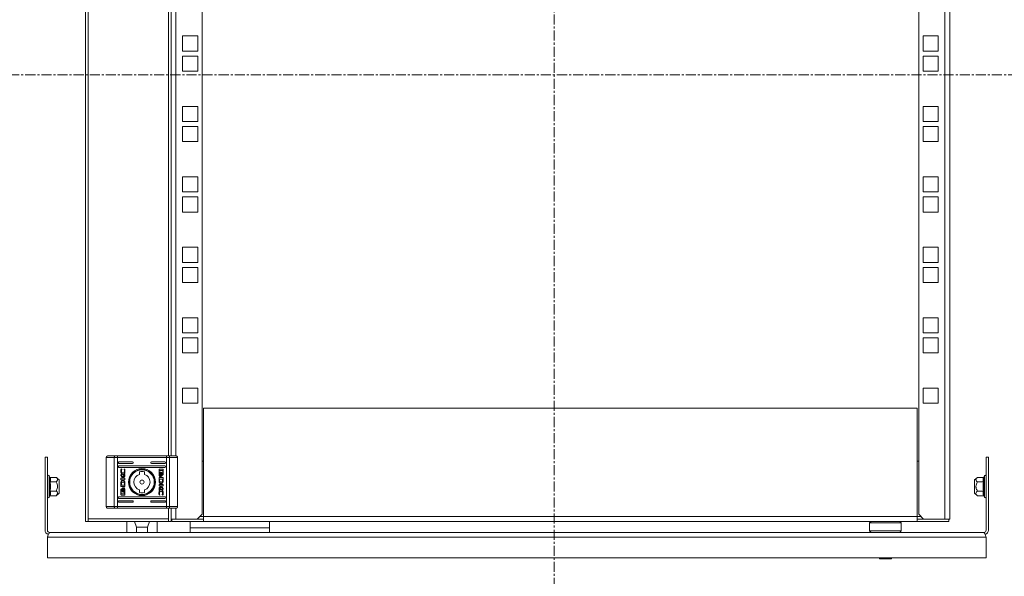
# Model space of a CAD drawing. Units: millimetres. Extents: x 24444 to 26679, y 5385 to 7902.
# Drawn here: x 25283 to 25904, y 5793 to 6144 of the extents above; entities that cross this region are included whole.
import ezdxf

# ---------------------------------------------------------------- set-up
doc = ezdxf.new("R2010")
doc.units = ezdxf.units.MM
doc.linetypes.add('CENTER', pattern=[10.16, 6.35, -1.27, 1.27, -1.27])

msp = doc.modelspace()

# ---------------------------------------------------------------- linework, layer by layer
at = {"color": 7, "linetype": 'CENTER', "lineweight": 0}
for p, q in [((25619.64, 6493.07), (25619.64, 5663.45)), ((26034.14, 6109.51), (25099.35, 6109.51))]:
    msp.add_line(p, q, dxfattribs=at)
at = {"color": 7, "linetype": 'Continuous', "lineweight": 15}
for p, q in [((25324.06, 6373.73), (25324.06, 5827.73)), ((25325.66, 6372.13), (25325.66, 5829.33)), ((25866.06, 6372.23), (25866.06, 5829.23)), ((25869.06, 5829.23), (25869.06, 6372.23)), ((25397.56, 5832.23), (25397.56, 6369.23)), ((25849.56, 6369.23), (25849.56, 5832.23)), ((25378.06, 5869.03), (25378.06, 6332.43)), ((25385.31, 6124.56), (25385.31, 6134.06)), ((25385.31, 6134.06), (25394.81, 6134.06)), ((25394.81, 6134.06), (25394.81, 6124.56)), ((25852.31, 6124.56), (25852.31, 6134.06)), ((25852.31, 6134.06), (25861.81, 6134.06)), ((25861.81, 6134.06), (25861.81, 6124.56)), ((25394.81, 6124.56), (25385.31, 6124.56)), ((25861.81, 6124.56), (25852.31, 6124.56)), ((25385.31, 6121.36), (25394.81, 6121.36)), ((25385.31, 6111.86), (25385.31, 6121.36)), ((25394.81, 6121.36), (25394.81, 6111.86)), ((25852.31, 6121.36), (25861.81, 6121.36)), ((25852.31, 6111.86), (25852.31, 6121.36)), ((25861.81, 6121.36), (25861.81, 6111.86)), ((25394.81, 6111.86), (25385.31, 6111.86)), ((25861.81, 6111.86), (25852.31, 6111.86)), ((25385.31, 6080.11), (25385.31, 6089.61)), ((25385.31, 6089.61), (25394.81, 6089.61)), ((25394.81, 6089.61), (25394.81, 6080.11)), ((25852.31, 6080.11), (25852.31, 6089.61)), ((25852.31, 6089.61), (25861.81, 6089.61)), ((25861.81, 6089.61), (25861.81, 6080.11)), ((25394.81, 6080.11), (25385.31, 6080.11)), ((25861.81, 6080.11), (25852.31, 6080.11)), ((25385.31, 6076.91), (25394.81, 6076.91)), ((25385.31, 6067.41), (25385.31, 6076.91)), ((25394.81, 6076.91), (25394.81, 6067.41)), ((25852.31, 6076.91), (25861.81, 6076.91)), ((25852.31, 6067.41), (25852.31, 6076.91)), ((25861.81, 6076.91), (25861.81, 6067.41)), ((25394.81, 6067.41), (25385.31, 6067.41)), ((25861.81, 6067.41), (25852.31, 6067.41)), ((25385.31, 6035.66), (25385.31, 6045.16)), ((25385.31, 6045.16), (25394.81, 6045.16)), ((25394.81, 6045.16), (25394.81, 6035.66)), ((25852.31, 6035.66), (25852.31, 6045.16)), ((25852.31, 6045.16), (25861.81, 6045.16)), ((25861.81, 6045.16), (25861.81, 6035.66)), ((25394.81, 6035.66), (25385.31, 6035.66)), ((25385.31, 6032.46), (25394.81, 6032.46)), ((25385.31, 6022.96), (25385.31, 6032.46)), ((25394.81, 6032.46), (25394.81, 6022.96)), ((25861.81, 6035.66), (25852.31, 6035.66)), ((25852.31, 6032.46), (25861.81, 6032.46)), ((25852.31, 6022.96), (25852.31, 6032.46)), ((25861.81, 6032.46), (25861.81, 6022.96)), ((25394.81, 6022.96), (25385.31, 6022.96)), ((25861.81, 6022.96), (25852.31, 6022.96)), ((25385.31, 6000.71), (25394.81, 6000.71)), ((25385.31, 5991.21), (25385.31, 6000.71)), ((25394.81, 6000.71), (25394.81, 5991.21)), ((25852.31, 5991.21), (25852.31, 6000.71)), ((25852.31, 6000.71), (25861.81, 6000.71)), ((25861.81, 6000.71), (25861.81, 5991.21)), ((25394.81, 5991.21), (25385.31, 5991.21)), ((25385.31, 5988.01), (25394.81, 5988.01)), ((25385.31, 5978.51), (25385.31, 5988.01)), ((25394.81, 5988.01), (25394.81, 5978.51)), ((25861.81, 5991.21), (25852.31, 5991.21)), ((25852.31, 5988.01), (25861.81, 5988.01)), ((25852.31, 5978.51), (25852.31, 5988.01)), ((25861.81, 5988.01), (25861.81, 5978.51)), ((25394.81, 5978.51), (25385.31, 5978.51)), ((25861.81, 5978.51), (25852.31, 5978.51)), ((25385.31, 5956.26), (25394.81, 5956.26)), ((25385.31, 5946.76), (25385.31, 5956.26)), ((25394.81, 5956.26), (25394.81, 5946.76)), ((25852.31, 5946.76), (25852.31, 5956.26)), ((25852.31, 5956.26), (25861.81, 5956.26)), ((25861.81, 5956.26), (25861.81, 5946.76)), ((25394.81, 5946.76), (25385.31, 5946.76)), ((25385.31, 5934.06), (25385.31, 5943.56)), ((25385.31, 5943.56), (25394.81, 5943.56)), ((25394.81, 5943.56), (25394.81, 5934.06)), ((25861.81, 5946.76), (25852.31, 5946.76)), ((25852.31, 5943.56), (25861.81, 5943.56)), ((25852.31, 5934.06), (25852.31, 5943.56)), ((25861.81, 5943.56), (25861.81, 5934.06)), ((25394.81, 5934.06), (25385.31, 5934.06)), ((25861.81, 5934.06), (25852.31, 5934.06)), ((25385.31, 5902.31), (25385.31, 5911.81)), ((25385.31, 5911.81), (25394.81, 5911.81)), ((25394.81, 5911.81), (25394.81, 5902.31)), ((25861.81, 5911.81), (25852.31, 5911.81)), ((25852.31, 5911.81), (25852.31, 5902.31)), ((25861.81, 5902.31), (25861.81, 5911.81)), ((25394.81, 5902.31), (25385.31, 5902.31)), ((25398.56, 5830.73), (25398.56, 5899.23)), ((25398.56, 5899.23), (25848.56, 5899.23)), ((25848.56, 5899.23), (25848.56, 5830.73)), ((25852.31, 5902.31), (25861.81, 5902.31)), ((25298.56, 5868.23), (25298.56, 5822.23)), ((25298.56, 5868.23), (25300.06, 5868.23)), ((25300.06, 5868.23), (25300.06, 5822.23)), ((25344.16, 5869.03), (25342.61, 5869.03)), ((25344.16, 5868.03), (25344.16, 5869.03)), ((25375.19, 5869.03), (25344.16, 5869.03)), ((25376.75, 5869.03), (25375.19, 5869.03)), ((25375.19, 5869.03), (25375.19, 5868.03)), ((25892.06, 5822.23), (25892.06, 5868.23)), ((25893.56, 5868.23), (25892.06, 5868.23)), ((25893.56, 5822.23), (25893.56, 5868.23)), ((25337.18, 5868.03), (25342.22, 5868.03)), ((25337.18, 5837.03), (25337.18, 5868.03)), ((25344.16, 5868.03), (25342.22, 5868.03)), ((25342.22, 5837.03), (25342.22, 5868.03)), ((25344.16, 5868.03), (25375.19, 5868.03)), ((25344.16, 5868.03), (25344.16, 5837.03)), ((25345.18, 5865.28), (25353.68, 5865.28)), ((25353.68, 5864.28), (25345.18, 5864.28)), ((25345.18, 5862.78), (25374.18, 5862.78)), ((25365.68, 5865.28), (25374.18, 5865.28)), ((25374.18, 5864.28), (25365.68, 5864.28)), ((25377.13, 5868.03), (25375.19, 5868.03)), ((25375.19, 5868.03), (25375.19, 5837.03)), ((25377.13, 5868.03), (25377.13, 5837.03)), ((25382.18, 5868.03), (25377.13, 5868.03)), ((25382.18, 5868.03), (25382.18, 5837.03)), ((25398.56, 5865.73), (25397.56, 5865.73)), ((25849.56, 5865.73), (25848.56, 5865.73)), ((25301.4, 5855.8), (25301.16, 5856.46)), ((25301.44, 5855.62), (25301.4, 5855.8)), ((25374.18, 5861.78), (25345.18, 5861.78)), ((25346.36, 5856.6), (25346.36, 5857.3)), ((25346.36, 5857.3), (25347.5, 5855.74)), ((25347.57, 5854.97), (25346.36, 5856.6)), ((25346.54, 5860.8), (25346.99, 5860.65)), ((25346.99, 5860.65), (25346.99, 5860.53)), ((25347.5, 5855.74), (25348.94, 5857.33)), ((25348.94, 5856.21), (25347.85, 5854.98)), ((25348.46, 5860.75), (25348.79, 5860.64)), ((25348.46, 5860.66), (25348.46, 5860.75)), ((25348.94, 5857.33), (25348.94, 5856.21)), ((25358.18, 5857.41), (25358.18, 5859.12)), ((25361.18, 5859.12), (25361.18, 5857.41)), ((25370.42, 5857.25), (25370.42, 5860.46)), ((25370.62, 5859.86), (25370.62, 5858.35)), ((25372.79, 5859.86), (25370.62, 5859.86)), ((25370.69, 5860.73), (25372.72, 5860.73)), ((25371.26, 5856.07), (25370.97, 5856.07)), ((25371.03, 5858.8), (25371.32, 5858.8)), ((25371.69, 5856.07), (25371.42, 5856.07)), ((25371.48, 5858.8), (25371.76, 5858.8)), ((25372.55, 5856.98), (25372.55, 5857.3)), ((25372.55, 5857.3), (25372.79, 5857.3)), ((25372.72, 5856.98), (25372.55, 5856.98)), ((25372.79, 5857.3), (25372.79, 5859.86)), ((25372.99, 5860.46), (25372.99, 5857.25)), ((25890.72, 5855.8), (25890.68, 5855.62)), ((25890.96, 5856.46), (25890.72, 5855.8)), ((25301.7, 5849.73), (25301.4, 5852.77)), ((25301.4, 5846.7), (25301.7, 5849.73)), ((25301.78, 5855.51), (25305.54, 5855.51)), ((25305.54, 5852.62), (25301.78, 5852.62)), ((25307.36, 5853.98), (25305.54, 5855.51)), ((25307.36, 5849.73), (25307.36, 5853.98)), ((25307.36, 5845.48), (25307.36, 5849.73)), ((25346.36, 5849.7), (25346.35, 5851.44)), ((25346.36, 5854.06), (25346.36, 5854.97)), ((25346.36, 5854.97), (25347.57, 5854.97)), ((25348.94, 5854.06), (25346.36, 5854.06)), ((25348.94, 5849.7), (25346.36, 5849.7)), ((25346.71, 5851.31), (25346.72, 5850.67)), ((25346.72, 5850.67), (25348.62, 5850.67)), ((25347.85, 5854.98), (25348.94, 5854.98)), ((25348.62, 5850.67), (25348.61, 5851.25)), ((25348.93, 5851.36), (25348.93, 5851.35)), ((25348.93, 5851.35), (25348.94, 5849.7)), ((25348.94, 5854.98), (25348.94, 5854.06)), ((25370.43, 5853.72), (25370.42, 5855.37)), ((25370.42, 5855.37), (25372.99, 5855.37)), ((25370.42, 5851.01), (25372.99, 5851.01)), ((25370.42, 5850.09), (25370.42, 5851.01)), ((25370.42, 5848.86), (25371.5, 5850.09)), ((25371.5, 5850.09), (25370.42, 5850.09)), ((25370.43, 5853.71), (25370.43, 5853.72)), ((25370.74, 5854.4), (25370.75, 5853.82)), ((25372.64, 5854.4), (25370.74, 5854.4)), ((25371.78, 5850.1), (25372.99, 5848.47)), ((25372.99, 5850.1), (25371.78, 5850.1)), ((25372.65, 5853.76), (25372.64, 5854.4)), ((25372.99, 5855.37), (25373, 5853.63)), ((25372.99, 5851.01), (25372.99, 5850.1)), ((25886.58, 5855.51), (25884.76, 5853.98)), ((25884.76, 5853.98), (25884.76, 5845.48)), ((25890.34, 5855.51), (25886.58, 5855.51)), ((25886.58, 5852.62), (25890.34, 5852.62)), ((25890.72, 5852.77), (25890.42, 5849.73)), ((25890.42, 5849.73), (25890.72, 5846.7)), ((25301.16, 5843.01), (25301.4, 5843.67)), ((25301.4, 5843.67), (25301.44, 5843.85)), ((25301.44, 5843.85), (25301.4, 5843.67)), ((25301.78, 5846.85), (25305.54, 5846.85)), ((25301.78, 5843.96), (25305.54, 5843.96)), ((25305.54, 5843.96), (25307.36, 5845.48)), ((25345.18, 5843.28), (25374.18, 5843.28)), ((25346.36, 5844.61), (25346.36, 5847.82)), ((25346.56, 5847.77), (25346.56, 5845.21)), ((25346.8, 5847.77), (25346.56, 5847.77)), ((25346.56, 5845.21), (25348.73, 5845.21)), ((25346.63, 5848.09), (25346.8, 5848.09)), ((25348.67, 5844.34), (25346.63, 5844.34)), ((25346.8, 5848.09), (25346.8, 5847.77)), ((25347.87, 5846.27), (25347.6, 5846.27)), ((25347.66, 5849), (25347.93, 5849)), ((25348.32, 5846.27), (25348.03, 5846.27)), ((25348.1, 5849), (25348.38, 5849)), ((25348.73, 5845.21), (25348.74, 5846.72)), ((25348.94, 5847.82), (25348.94, 5844.61)), ((25358.18, 5845.95), (25358.18, 5847.66)), ((25361.18, 5847.66), (25361.18, 5845.95)), ((25371.85, 5849.33), (25370.42, 5847.74)), ((25370.42, 5847.74), (25370.42, 5848.86)), ((25370.89, 5844.32), (25370.56, 5844.43)), ((25370.89, 5844.41), (25370.89, 5844.32)), ((25372.99, 5847.77), (25371.85, 5849.33)), ((25372.37, 5844.42), (25372.37, 5844.54)), ((25372.81, 5844.27), (25372.37, 5844.42)), ((25372.99, 5848.47), (25372.99, 5847.77)), ((25884.76, 5845.48), (25886.58, 5843.96)), ((25890.34, 5846.85), (25886.58, 5846.85)), ((25890.34, 5843.96), (25886.58, 5843.96)), ((25890.68, 5843.85), (25890.72, 5843.67)), ((25890.72, 5843.67), (25890.96, 5843.01)), ((25337.18, 5837.03), (25342.22, 5837.03)), ((25342.22, 5837.03), (25344.16, 5837.03)), ((25344.16, 5836.03), (25344.16, 5837.03)), ((25375.19, 5837.03), (25344.16, 5837.03)), ((25374.18, 5842.28), (25345.18, 5842.28)), ((25345.18, 5840.78), (25353.68, 5840.78)), ((25353.68, 5839.78), (25345.18, 5839.78)), ((25365.68, 5840.78), (25374.18, 5840.78)), ((25374.18, 5839.78), (25365.68, 5839.78)), ((25375.19, 5837.03), (25375.19, 5836.03)), ((25375.19, 5837.03), (25377.13, 5837.03)), ((25377.13, 5837.03), (25382.18, 5837.03)), ((25342.61, 5836.03), (25344.16, 5836.03)), ((25375.19, 5836.03), (25344.16, 5836.03)), ((25375.19, 5836.03), (25376.75, 5836.03)), ((25378.06, 5827.73), (25378.06, 5836.03)), ((25394.56, 5829.23), (25397.56, 5832.23)), ((25849.56, 5832.23), (25852.56, 5829.23)), ((25324.06, 5827.73), (25325.66, 5827.73)), ((25325.66, 5829.33), (25376.46, 5829.33)), ((25325.66, 5827.73), (25325.66, 5829.33)), ((25325.66, 5827.73), (25376.46, 5827.73)), ((25350.18, 5820.73), (25350.18, 5827.73)), ((25355.02, 5827.73), (25356.18, 5824.11)), ((25363.18, 5824.11), (25364.33, 5827.73)), ((25369.18, 5820.73), (25369.18, 5827.73)), ((25376.46, 5827.73), (25376.46, 5829.33)), ((25376.46, 5827.73), (25378.06, 5827.73)), ((25378.06, 5829.23), (25381.06, 5829.23)), ((25378.56, 5829.23), (25378.56, 5827.73)), ((25378.56, 5827.73), (25398.56, 5827.73)), ((25381.06, 5829.23), (25394.56, 5829.23)), ((25390.06, 5823.73), (25390.06, 5827.73)), ((25398.56, 5829.23), (25394.56, 5829.23)), ((25848.56, 5830.73), (25398.56, 5830.73)), ((25398.56, 5830.73), (25398.56, 5828.14)), ((25398.56, 5827.73), (25398.56, 5828.14)), ((25398.56, 5827.73), (25848.56, 5827.73)), ((25440.06, 5827.73), (25440.06, 5823.73)), ((25819.56, 5827.73), (25818.56, 5826.73)), ((25818.56, 5826.73), (25818.56, 5821.73)), ((25828.56, 5826.73), (25818.56, 5826.73)), ((25838.56, 5826.73), (25828.56, 5826.73)), ((25838.56, 5826.73), (25837.56, 5827.73)), ((25838.56, 5821.73), (25838.56, 5826.73)), ((25848.56, 5828.14), (25848.56, 5830.73)), ((25852.56, 5829.23), (25848.56, 5829.23)), ((25848.56, 5828.14), (25848.56, 5827.73)), ((25848.56, 5827.73), (25868.56, 5827.73)), ((25852.56, 5829.23), (25866.06, 5829.23)), ((25869.06, 5829.23), (25866.06, 5829.23)), ((25868.56, 5829.23), (25868.56, 5827.73)), ((25301.56, 5820.73), (25890.56, 5820.73)), ((25356.18, 5824.11), (25356.18, 5820.73)), ((25363.18, 5824.11), (25356.18, 5824.11)), ((25363.18, 5820.73), (25363.18, 5824.11)), ((25440.06, 5823.73), (25390.06, 5823.73)), ((25390.06, 5823.73), (25390.06, 5820.73)), ((25440.06, 5820.73), (25440.06, 5823.73)), ((25818.56, 5821.73), (25819.56, 5820.73)), ((25818.56, 5821.73), (25828.56, 5821.73)), ((25828.56, 5821.73), (25838.56, 5821.73)), ((25837.56, 5820.73), (25838.56, 5821.73)), ((25300.06, 5817.73), (25892.06, 5817.73)), ((25300.06, 5804.73), (25300.06, 5817.73)), ((25892.06, 5817.73), (25892.06, 5804.73)), ((25892.06, 5804.73), (25300.06, 5804.73)), ((25824.5, 5804.73), (25825.06, 5804.17)), ((25825.06, 5804.17), (25828.56, 5804.17)), ((25828.56, 5804.17), (25832.06, 5804.17)), ((25832.06, 5804.17), (25832.62, 5804.73))]:
    msp.add_line(p, q, dxfattribs=at)
at = {"color": 8, "linetype": 'Continuous', "lineweight": 15}
for p, q in [((25376.46, 5869.03), (25376.46, 6332.43)), ((25381.06, 5868.9), (25381.06, 6332.43)), ((25301.16, 5843.01), (25301.16, 5856.46)), ((25890.96, 5856.46), (25890.96, 5849.73)), ((25890.96, 5849.73), (25890.96, 5843.01)), ((25376.46, 5829.33), (25376.46, 5836.03)), ((25381.06, 5829.23), (25381.06, 5836.17)), ((25396.06, 5830.73), (25398.56, 5830.73)), ((25848.56, 5830.73), (25851.06, 5830.73))]:
    msp.add_line(p, q, dxfattribs=at)
at = {"color": 7, "linetype": 'Continuous', "lineweight": 15, "flags": 128}
for points in [[(25342.61, 5869.03), (25342.53, 5869.02), (25342.46, 5868.96), (25342.39, 5868.87), (25342.33, 5868.74), (25342.28, 5868.59), (25342.25, 5868.42), (25342.23, 5868.23), (25342.22, 5868.03)], [(25377.13, 5868.03), (25377.13, 5868.23), (25377.11, 5868.42), (25377.07, 5868.59), (25377.02, 5868.74), (25376.96, 5868.87), (25376.89, 5868.96), (25376.82, 5869.02), (25376.75, 5869.03)], [(25342.22, 5837.03), (25342.23, 5836.84), (25342.25, 5836.65), (25342.28, 5836.48), (25342.33, 5836.33), (25342.39, 5836.2), (25342.46, 5836.11), (25342.53, 5836.05), (25342.61, 5836.03)], [(25376.75, 5836.03), (25376.82, 5836.05), (25376.89, 5836.11), (25376.96, 5836.2), (25377.02, 5836.33), (25377.07, 5836.48), (25377.11, 5836.65), (25377.13, 5836.84), (25377.13, 5837.03)]]:
    msp.add_lwpolyline(points, dxfattribs=at)
at = {"color": 7, "linetype": 'Continuous', "lineweight": 15}
for radius in [8.55, 8.05, 7.75, 1.3]:
    msp.add_circle((25359.68, 5852.53), radius, dxfattribs=at)
for centre, radius, start, end in [((25345.18, 5864.78), 0.5, 90, 270), ((25345.18, 5862.28), 0.5, 90, 270), ((25353.68, 5864.78), 0.5, 270, 90), ((25365.68, 5864.78), 0.5, 90, 270), ((25374.18, 5864.78), 0.5, 270, 90), ((25374.18, 5862.28), 0.5, 270, 90), ((25300.63, 5856.27), 0.567, 20, 180), ((25359.68, 5852.53), 5.1, 107.10464, 252.89536), ((25359.68, 5852.53), 6.75, 77.16041, 102.83959), ((25359.68, 5852.53), 5.1, 287.10464, 72.89536), ((25891.49, 5856.27), 0.567, 0, 160), ((25345.18, 5842.78), 0.5, 90, 270), ((25359.68, 5852.53), 6.75, 257.16041, 282.83959), ((25374.18, 5842.78), 0.5, 270, 90), ((25300.63, 5843.2), 0.567, 180, 340), ((25345.18, 5840.28), 0.5, 90, 270), ((25353.68, 5840.28), 0.5, 270, 90), ((25365.68, 5840.28), 0.5, 90, 270), ((25374.18, 5840.28), 0.5, 270, 90), ((25891.49, 5843.2), 0.567, 200, 0), ((25301.56, 5822.23), 3, 180, 251.91542), ((25301.56, 5822.23), 1.5, 180, 270), ((25890.56, 5822.23), 1.5, 270, 0), ((25890.56, 5822.23), 3, 288.10581, 0)]:
    msp.add_arc(centre, radius, start, end, dxfattribs=at)
for points, knots in [([(25337.18, 5868.03), (25337.19, 5868.16), (25337.21, 5868.36), (25337.34, 5868.59), (25337.5, 5868.79), (25337.71, 5868.93), (25337.95, 5869.02), (25338.1, 5869.03), (25338.18, 5869.03)], [0, 0, 0, 0, 0.242709, 0.36943, 0.49954, 0.715689, 0.849405, 1, 1, 1, 1]), ([(25342.61, 5869.03), (25341.66, 5869.03), (25339.76, 5869.03), (25338.7, 5869.03), (25338.18, 5869.03)], [0, 0, 0, 0, 0.500001, 1, 1, 1, 1]), ([(25381.18, 5869.03), (25380.65, 5869.03), (25379.6, 5869.03), (25377.7, 5869.03), (25376.75, 5869.03)], [0, 0, 0, 0, 0.499997, 1, 1, 1, 1]), ([(25382.18, 5868.03), (25382.16, 5868.16), (25382.14, 5868.36), (25382.01, 5868.59), (25381.86, 5868.79), (25381.65, 5868.93), (25381.4, 5869.02), (25381.25, 5869.03), (25381.18, 5869.03)], [0, 0, 0, 0, 0.242736, 0.369457, 0.499571, 0.715708, 0.849424, 1, 1, 1, 1]), ([(25301.78, 5855.51), (25301.74, 5855.51), (25301.65, 5855.52), (25301.54, 5855.59), (25301.45, 5855.68), (25301.42, 5855.76), (25301.4, 5855.8)], [0, 0, 0, 0, 0.230761, 0.499488, 0.749837, 1, 1, 1, 1]), ([(25346.33, 5859.51), (25346.33, 5859.64), (25346.34, 5859.91), (25346.4, 5860.34), (25346.49, 5860.63), (25346.54, 5860.8)], [0, 0, 0, 0, 0.304143, 0.60833, 1, 1, 1, 1]), ([(25347.61, 5857.17), (25347.55, 5857.17), (25347.4, 5857.19), (25347.14, 5857.31), (25346.82, 5857.61), (25346.48, 5858.26), (25346.34, 5858.94), (25346.33, 5859.41), (25346.33, 5859.51)], [0, 0, 0, 0, 0.069721, 0.154088, 0.289465, 0.51562, 0.902052, 1, 1, 1, 1]), ([(25346.99, 5860.53), (25346.91, 5860.41), (25346.79, 5860.22), (25346.69, 5859.88), (25346.67, 5859.66), (25346.66, 5859.53)], [0, 0, 0, 0, 0.380147, 0.645569, 1, 1, 1, 1]), ([(25346.66, 5859.53), (25346.67, 5859.4), (25346.69, 5859.09), (25346.86, 5858.68), (25347.13, 5858.39), (25347.4, 5858.22), (25347.59, 5858.2), (25347.68, 5858.19)], [0, 0, 0, 0, 0.218308, 0.496946, 0.69544, 0.855395, 1, 1, 1, 1]), ([(25348.97, 5859.5), (25348.97, 5859.36), (25348.96, 5858.9), (25348.86, 5858.27), (25348.6, 5857.69), (25348.3, 5857.36), (25347.96, 5857.19), (25347.72, 5857.18), (25347.61, 5857.17)], [0, 0, 0, 0, 0.13326, 0.467894, 0.626955, 0.762325, 0.898627, 1, 1, 1, 1]), ([(25347.68, 5858.19), (25347.76, 5858.2), (25347.94, 5858.22), (25348.2, 5858.37), (25348.46, 5858.64), (25348.65, 5859.05), (25348.68, 5859.37), (25348.69, 5859.53)], [0, 0, 0, 0, 0.141608, 0.283898, 0.483115, 0.742028, 1, 1, 1, 1]), ([(25348.69, 5859.53), (25348.68, 5859.66), (25348.68, 5859.92), (25348.6, 5860.3), (25348.51, 5860.54), (25348.46, 5860.66)], [0, 0, 0, 0, 0.347067, 0.670182, 1, 1, 1, 1]), ([(25348.79, 5860.64), (25348.83, 5860.51), (25348.9, 5860.26), (25348.96, 5859.88), (25348.97, 5859.62), (25348.97, 5859.5)], [0, 0, 0, 0, 0.346206, 0.671397, 1, 1, 1, 1]), ([(25370.42, 5860.46), (25370.42, 5860.49), (25370.43, 5860.56), (25370.48, 5860.64), (25370.55, 5860.69), (25370.62, 5860.72), (25370.67, 5860.72), (25370.69, 5860.73)], [0, 0, 0, 0, 0.2434389, 0.4526821, 0.6665324, 0.8846352, 1, 1, 1, 1]), ([(25370.97, 5856.07), (25370.93, 5856.1), (25370.79, 5856.2), (25370.58, 5856.54), (25370.43, 5856.92), (25370.42, 5857.19), (25370.42, 5857.25)], [0, 0, 0, 0, 0.116531, 0.377028, 0.885716, 1, 1, 1, 1]), ([(25370.62, 5858.35), (25370.65, 5858.41), (25370.7, 5858.52), (25370.83, 5858.67), (25370.94, 5858.76), (25371.02, 5858.79), (25371.03, 5858.8)], [0, 0, 0, 0, 0.323261, 0.565308, 0.943089, 1, 1, 1, 1]), ([(25371.32, 5858.8), (25371.27, 5858.77), (25371.13, 5858.7), (25370.94, 5858.46), (25370.75, 5858.02), (25370.72, 5857.64), (25370.71, 5857.42)], [0, 0, 0, 0, 0.10953, 0.281085, 0.580283, 1, 1, 1, 1]), ([(25370.71, 5857.42), (25370.71, 5857.28), (25370.73, 5856.92), (25370.87, 5856.47), (25371.1, 5856.17), (25371.22, 5856.09), (25371.26, 5856.07)], [0, 0, 0, 0, 0.265366, 0.726719, 0.904779, 1, 1, 1, 1]), ([(25370.87, 5857.42), (25370.88, 5857.55), (25370.89, 5857.92), (25371.04, 5858.36), (25371.27, 5858.68), (25371.41, 5858.76), (25371.48, 5858.8)], [0, 0, 0, 0, 0.254043, 0.695708, 0.853882, 1, 1, 1, 1]), ([(25371.42, 5856.07), (25371.36, 5856.1), (25371.22, 5856.21), (25371.01, 5856.54), (25370.89, 5856.96), (25370.87, 5857.29), (25370.87, 5857.42)], [0, 0, 0, 0, 0.131649, 0.354819, 0.747509, 1, 1, 1, 1]), ([(25371.76, 5858.8), (25371.7, 5858.77), (25371.57, 5858.7), (25371.37, 5858.46), (25371.19, 5858.02), (25371.16, 5857.64), (25371.14, 5857.42)], [0, 0, 0, 0, 0.109735, 0.281641, 0.581436, 1, 1, 1, 1]), ([(25371.14, 5857.42), (25371.15, 5857.28), (25371.17, 5856.92), (25371.31, 5856.47), (25371.54, 5856.17), (25371.65, 5856.09), (25371.69, 5856.07)], [0, 0, 0, 0, 0.265392, 0.726968, 0.904983, 1, 1, 1, 1]), ([(25371.41, 5858.06), (25371.42, 5858.09), (25371.44, 5858.15), (25371.47, 5858.22), (25371.49, 5858.27), (25371.51, 5858.29)], [0, 0, 0, 0, 0.402528, 0.700633, 1, 1, 1, 1]), ([(25371.53, 5857.42), (25371.52, 5857.48), (25371.52, 5857.62), (25371.49, 5857.83), (25371.44, 5857.98), (25371.41, 5858.06)], [0, 0, 0, 0, 0.305177, 0.610394, 1, 1, 1, 1]), ([(25371.41, 5856.78), (25371.43, 5856.84), (25371.48, 5856.97), (25371.52, 5857.18), (25371.52, 5857.33), (25371.53, 5857.42)], [0, 0, 0, 0, 0.307539, 0.614971, 1, 1, 1, 1]), ([(25371.51, 5856.55), (25371.49, 5856.58), (25371.47, 5856.63), (25371.44, 5856.71), (25371.42, 5856.75), (25371.41, 5856.78)], [0, 0, 0, 0, 0.399626, 0.699377, 1, 1, 1, 1]), ([(25371.51, 5858.29), (25371.57, 5858.17), (25371.67, 5857.97), (25371.72, 5857.67), (25371.73, 5857.5), (25371.73, 5857.42)], [0, 0, 0, 0, 0.4440876, 0.7193585, 1, 1, 1, 1]), ([(25371.73, 5857.42), (25371.73, 5857.28), (25371.71, 5857.06), (25371.63, 5856.77), (25371.55, 5856.62), (25371.51, 5856.55)], [0, 0, 0, 0, 0.442201, 0.717215, 1, 1, 1, 1]), ([(25371.57, 5858.39), (25371.58, 5858.4), (25371.59, 5858.42), (25371.62, 5858.46), (25371.65, 5858.48), (25371.67, 5858.5)], [0, 0, 0, 0, 0.261998, 0.523976, 1, 1, 1, 1]), ([(25371.87, 5857.42), (25371.86, 5857.55), (25371.85, 5857.77), (25371.75, 5858.1), (25371.64, 5858.28), (25371.57, 5858.39)], [0, 0, 0, 0, 0.389531, 0.636283, 1, 1, 1, 1]), ([(25371.57, 5856.45), (25371.64, 5856.55), (25371.75, 5856.73), (25371.85, 5857.07), (25371.86, 5857.29), (25371.87, 5857.42)], [0, 0, 0, 0, 0.358483, 0.627909, 1, 1, 1, 1]), ([(25371.66, 5856.33), (25371.66, 5856.34), (25371.64, 5856.36), (25371.6, 5856.4), (25371.58, 5856.43), (25371.57, 5856.45)], [0, 0, 0, 0, 0.260598, 0.521231, 1, 1, 1, 1]), ([(25372.08, 5857.42), (25372.07, 5857.28), (25372.05, 5856.98), (25371.91, 5856.59), (25371.73, 5856.4), (25371.66, 5856.33)], [0, 0, 0, 0, 0.33736, 0.769565, 1, 1, 1, 1]), ([(25371.67, 5858.5), (25371.74, 5858.43), (25371.91, 5858.24), (25372.05, 5857.86), (25372.07, 5857.56), (25372.08, 5857.42)], [0, 0, 0, 0, 0.247991, 0.63612, 1, 1, 1, 1]), ([(25371.72, 5856.28), (25371.79, 5856.33), (25371.95, 5856.47), (25372.15, 5856.87), (25372.18, 5857.21), (25372.2, 5857.42)], [0, 0, 0, 0, 0.199544, 0.504748, 1, 1, 1, 1]), ([(25371.82, 5856.22), (25371.81, 5856.23), (25371.79, 5856.23), (25371.76, 5856.25), (25371.74, 5856.27), (25371.72, 5856.28)], [0, 0, 0, 0, 0.255174, 0.510622, 1, 1, 1, 1]), ([(25371.73, 5858.55), (25371.74, 5858.55), (25371.76, 5858.56), (25371.79, 5858.58), (25371.82, 5858.6), (25371.84, 5858.6)], [0, 0, 0, 0, 0.25357, 0.507168, 1, 1, 1, 1]), ([(25372.2, 5857.42), (25372.19, 5857.55), (25372.17, 5857.86), (25372.03, 5858.24), (25371.84, 5858.47), (25371.75, 5858.54), (25371.73, 5858.55)], [0, 0, 0, 0, 0.318036, 0.72505, 0.953037, 1, 1, 1, 1]), ([(25372.41, 5857.42), (25372.4, 5857.28), (25372.38, 5856.98), (25372.24, 5856.6), (25372.03, 5856.33), (25371.88, 5856.26), (25371.82, 5856.22)], [0, 0, 0, 0, 0.286543, 0.653655, 0.835899, 1, 1, 1, 1]), ([(25371.84, 5858.6), (25371.9, 5858.57), (25372.04, 5858.49), (25372.24, 5858.23), (25372.38, 5857.85), (25372.4, 5857.56), (25372.41, 5857.42)], [0, 0, 0, 0, 0.14287, 0.358921, 0.695665, 1, 1, 1, 1]), ([(25372.72, 5860.73), (25372.76, 5860.72), (25372.82, 5860.71), (25372.9, 5860.66), (25372.96, 5860.59), (25372.99, 5860.52), (25372.99, 5860.47), (25372.99, 5860.46)], [0, 0, 0, 0, 0.242914, 0.460416, 0.678498, 0.89511, 1, 1, 1, 1]), ([(25372.99, 5857.25), (25372.99, 5857.21), (25372.98, 5857.15), (25372.93, 5857.07), (25372.86, 5857.01), (25372.79, 5856.98), (25372.74, 5856.98), (25372.72, 5856.98)], [0, 0, 0, 0, 0.24341, 0.452137, 0.665838, 0.884163, 1, 1, 1, 1]), ([(25890.34, 5855.51), (25890.38, 5855.51), (25890.47, 5855.52), (25890.58, 5855.59), (25890.67, 5855.68), (25890.7, 5855.76), (25890.72, 5855.8)], [0, 0, 0, 0, 0.23073, 0.499506, 0.749852, 1, 1, 1, 1]), ([(25301.4, 5852.77), (25301.42, 5852.75), (25301.45, 5852.71), (25301.54, 5852.66), (25301.65, 5852.63), (25301.74, 5852.62), (25301.78, 5852.62)], [0, 0, 0, 0, 0.250221, 0.500507, 0.769312, 1, 1, 1, 1]), ([(25301.78, 5855.51), (25301.91, 5855.03), (25302.17, 5854.06), (25301.91, 5853.1), (25301.78, 5852.62)], [0, 0, 0, 0, 0.500001, 1, 1, 1, 1]), ([(25301.78, 5852.62), (25301.91, 5851.66), (25302.17, 5849.73), (25301.91, 5847.81), (25301.78, 5846.85)], [0, 0, 0, 0, 0.500001, 1, 1, 1, 1]), ([(25305.54, 5852.62), (25305.91, 5852.98), (25306.52, 5853.57), (25306.46, 5854.57), (25305.96, 5855.15), (25305.59, 5855.47), (25305.54, 5855.51)], [0, 0, 0, 0, 0.389211, 0.6372, 0.954491, 1, 1, 1, 1]), ([(25305.54, 5846.85), (25305.91, 5847.57), (25306.39, 5848.49), (25306.51, 5850.03), (25306.27, 5851.28), (25305.79, 5852.18), (25305.54, 5852.62)], [0, 0, 0, 0, 0.388865, 0.499577, 0.752482, 1, 1, 1, 1]), ([(25346.35, 5851.44), (25346.35, 5851.57), (25346.36, 5851.84), (25346.4, 5852.21), (25346.47, 5852.57), (25346.57, 5852.78), (25346.62, 5852.88)], [0, 0, 0, 0, 0.269589, 0.539258, 0.76675, 1, 1, 1, 1]), ([(25346.62, 5852.88), (25346.69, 5852.99), (25346.84, 5853.22), (25347.15, 5853.45), (25347.5, 5853.57), (25347.84, 5853.56), (25348.16, 5853.43), (25348.46, 5853.2), (25348.71, 5852.87), (25348.8, 5852.58), (25348.84, 5852.44)], [0, 0, 0, 0, 0.1320525, 0.264909, 0.3750861, 0.4854771, 0.5924845, 0.7107745, 0.8498079, 1, 1, 1, 1]), ([(25346.74, 5851.71), (25346.73, 5851.64), (25346.72, 5851.54), (25346.71, 5851.41), (25346.71, 5851.34), (25346.71, 5851.31)], [0, 0, 0, 0, 0.498684, 0.749242, 1, 1, 1, 1]), ([(25347.65, 5852.53), (25347.51, 5852.53), (25347.31, 5852.52), (25347.06, 5852.42), (25346.9, 5852.25), (25346.8, 5852), (25346.76, 5851.81), (25346.74, 5851.71)], [0, 0, 0, 0, 0.290494, 0.432084, 0.574716, 0.770891, 1, 1, 1, 1]), ([(25348.61, 5851.25), (25348.6, 5851.39), (25348.6, 5851.67), (25348.54, 5852.02), (25348.38, 5852.29), (25348.18, 5852.45), (25347.92, 5852.52), (25347.74, 5852.53), (25347.65, 5852.53)], [0, 0, 0, 0, 0.214944, 0.451243, 0.574942, 0.699377, 0.850977, 1, 1, 1, 1]), ([(25348.84, 5852.44), (25348.85, 5852.37), (25348.88, 5852.24), (25348.9, 5852.02), (25348.91, 5851.86), (25348.91, 5851.77)], [0, 0, 0, 0, 0.299792, 0.599151, 1, 1, 1, 1]), ([(25348.91, 5851.77), (25348.92, 5851.71), (25348.92, 5851.6), (25348.93, 5851.47), (25348.93, 5851.4), (25348.93, 5851.36)], [0, 0, 0, 0, 0.499902, 0.749898, 1, 1, 1, 1]), ([(25370.44, 5853.3), (25370.44, 5853.36), (25370.43, 5853.47), (25370.43, 5853.6), (25370.43, 5853.67), (25370.43, 5853.71)], [0, 0, 0, 0, 0.499902, 0.749934, 1, 1, 1, 1]), ([(25370.51, 5852.63), (25370.5, 5852.7), (25370.47, 5852.83), (25370.45, 5853.05), (25370.44, 5853.21), (25370.44, 5853.3)], [0, 0, 0, 0, 0.299776, 0.599165, 1, 1, 1, 1]), ([(25372.74, 5852.19), (25372.66, 5852.08), (25372.51, 5851.85), (25372.2, 5851.61), (25371.85, 5851.5), (25371.51, 5851.51), (25371.19, 5851.63), (25370.9, 5851.86), (25370.65, 5852.2), (25370.56, 5852.49), (25370.51, 5852.63)], [0, 0, 0, 0, 0.132052, 0.264907, 0.375084, 0.485474, 0.59248, 0.71077, 0.849808, 1, 1, 1, 1]), ([(25370.75, 5853.82), (25370.75, 5853.68), (25370.76, 5853.4), (25370.82, 5853.05), (25370.97, 5852.78), (25371.17, 5852.62), (25371.43, 5852.54), (25371.62, 5852.54), (25371.71, 5852.53)], [0, 0, 0, 0, 0.214944, 0.451244, 0.574936, 0.699377, 0.850977, 1, 1, 1, 1]), ([(25371.71, 5852.53), (25371.84, 5852.54), (25372.05, 5852.55), (25372.29, 5852.65), (25372.45, 5852.82), (25372.55, 5853.07), (25372.59, 5853.26), (25372.61, 5853.36)], [0, 0, 0, 0, 0.290492, 0.432077, 0.574708, 0.770882, 1, 1, 1, 1]), ([(25372.61, 5853.36), (25372.62, 5853.43), (25372.63, 5853.53), (25372.64, 5853.66), (25372.64, 5853.73), (25372.65, 5853.76)], [0, 0, 0, 0, 0.498695, 0.749269, 1, 1, 1, 1]), ([(25373, 5853.63), (25373, 5853.5), (25373, 5853.23), (25372.95, 5852.86), (25372.88, 5852.5), (25372.79, 5852.29), (25372.74, 5852.19)], [0, 0, 0, 0, 0.269581, 0.539257, 0.76675, 1, 1, 1, 1]), ([(25886.58, 5855.51), (25886.21, 5855.15), (25885.6, 5854.56), (25885.66, 5853.56), (25886.16, 5852.98), (25886.53, 5852.66), (25886.58, 5852.62)], [0, 0, 0, 0, 0.389212, 0.637202, 0.954483, 1, 1, 1, 1]), ([(25886.58, 5846.85), (25886.21, 5847.57), (25885.73, 5848.49), (25885.61, 5850.03), (25885.85, 5851.28), (25886.33, 5852.18), (25886.58, 5852.62)], [0, 0, 0, 0, 0.3888656, 0.4995768, 0.7524809, 1, 1, 1, 1]), ([(25890.34, 5852.62), (25890.21, 5853.1), (25889.95, 5854.06), (25890.21, 5855.03), (25890.34, 5855.51)], [0, 0, 0, 0, 0.499999, 1, 1, 1, 1]), ([(25890.34, 5846.85), (25890.21, 5847.81), (25889.95, 5849.73), (25890.21, 5851.66), (25890.34, 5852.62)], [0, 0, 0, 0, 0.499999, 1, 1, 1, 1]), ([(25890.34, 5852.62), (25890.38, 5852.62), (25890.47, 5852.63), (25890.58, 5852.66), (25890.67, 5852.71), (25890.7, 5852.75), (25890.72, 5852.77)], [0, 0, 0, 0, 0.230748, 0.49952, 0.750069, 1, 1, 1, 1]), ([(25301.78, 5846.85), (25301.74, 5846.85), (25301.65, 5846.84), (25301.54, 5846.81), (25301.45, 5846.76), (25301.42, 5846.72), (25301.4, 5846.7)], [0, 0, 0, 0, 0.230743, 0.4995, 0.749782, 1, 1, 1, 1]), ([(25301.78, 5843.96), (25301.74, 5843.96), (25301.65, 5843.95), (25301.54, 5843.88), (25301.45, 5843.78), (25301.42, 5843.71), (25301.4, 5843.67)], [0, 0, 0, 0, 0.230771, 0.499498, 0.750076, 1, 1, 1, 1]), ([(25301.78, 5846.85), (25301.91, 5846.37), (25302.17, 5845.4), (25301.91, 5844.44), (25301.78, 5843.96)], [0, 0, 0, 0, 0.500001, 1, 1, 1, 1]), ([(25305.54, 5843.96), (25305.91, 5844.32), (25306.52, 5844.91), (25306.46, 5845.91), (25305.96, 5846.49), (25305.59, 5846.81), (25305.54, 5846.85)], [0, 0, 0, 0, 0.389211, 0.6372, 0.954483, 1, 1, 1, 1]), ([(25346.36, 5847.82), (25346.36, 5847.86), (25346.37, 5847.92), (25346.42, 5848), (25346.49, 5848.06), (25346.57, 5848.09), (25346.61, 5848.09), (25346.63, 5848.09)], [0, 0, 0, 0, 0.243364, 0.452131, 0.665834, 0.884162, 1, 1, 1, 1]), ([(25346.63, 5844.34), (25346.6, 5844.35), (25346.53, 5844.35), (25346.45, 5844.41), (25346.39, 5844.48), (25346.36, 5844.55), (25346.36, 5844.6), (25346.36, 5844.61)], [0, 0, 0, 0, 0.242974, 0.460407, 0.678508, 0.895079, 1, 1, 1, 1]), ([(25346.94, 5847.65), (25346.95, 5847.79), (25346.97, 5848.09), (25347.12, 5848.47), (25347.32, 5848.74), (25347.47, 5848.81), (25347.54, 5848.85)], [0, 0, 0, 0, 0.286545, 0.653647, 0.835899, 1, 1, 1, 1]), ([(25347.51, 5846.47), (25347.46, 5846.5), (25347.31, 5846.58), (25347.12, 5846.84), (25346.97, 5847.22), (25346.95, 5847.51), (25346.94, 5847.65)], [0, 0, 0, 0, 0.142882, 0.35892, 0.695674, 1, 1, 1, 1]), ([(25347.63, 5848.79), (25347.57, 5848.73), (25347.4, 5848.6), (25347.2, 5848.2), (25347.17, 5847.86), (25347.15, 5847.65)], [0, 0, 0, 0, 0.199544, 0.504757, 1, 1, 1, 1]), ([(25347.15, 5847.65), (25347.16, 5847.52), (25347.18, 5847.21), (25347.33, 5846.83), (25347.51, 5846.6), (25347.61, 5846.53), (25347.62, 5846.52)], [0, 0, 0, 0, 0.318048, 0.725048, 0.953044, 1, 1, 1, 1]), ([(25347.28, 5847.65), (25347.29, 5847.79), (25347.3, 5848.09), (25347.44, 5848.48), (25347.62, 5848.67), (25347.69, 5848.74)], [0, 0, 0, 0, 0.337354, 0.769577, 1, 1, 1, 1]), ([(25347.68, 5846.57), (25347.62, 5846.64), (25347.45, 5846.83), (25347.31, 5847.21), (25347.29, 5847.51), (25347.28, 5847.65)], [0, 0, 0, 0, 0.247984, 0.636117, 1, 1, 1, 1]), ([(25347.78, 5848.62), (25347.72, 5848.52), (25347.6, 5848.34), (25347.51, 5848), (25347.49, 5847.78), (25347.49, 5847.65)], [0, 0, 0, 0, 0.35849, 0.627898, 1, 1, 1, 1]), ([(25347.49, 5847.65), (25347.49, 5847.52), (25347.51, 5847.3), (25347.6, 5846.96), (25347.72, 5846.79), (25347.78, 5846.68)], [0, 0, 0, 0, 0.389547, 0.636284, 1, 1, 1, 1]), ([(25347.62, 5846.52), (25347.61, 5846.52), (25347.6, 5846.5), (25347.56, 5846.49), (25347.53, 5846.47), (25347.51, 5846.47)], [0, 0, 0, 0, 0.253631, 0.507225, 1, 1, 1, 1]), ([(25347.54, 5848.85), (25347.55, 5848.84), (25347.56, 5848.83), (25347.59, 5848.82), (25347.62, 5848.8), (25347.63, 5848.79)], [0, 0, 0, 0, 0.255177, 0.5103962, 1, 1, 1, 1]), ([(25347.6, 5846.27), (25347.65, 5846.3), (25347.78, 5846.37), (25347.98, 5846.61), (25348.17, 5847.05), (25348.19, 5847.43), (25348.21, 5847.65)], [0, 0, 0, 0, 0.109736, 0.281636, 0.581433, 1, 1, 1, 1]), ([(25347.62, 5847.65), (25347.63, 5847.79), (25347.64, 5848), (25347.72, 5848.3), (25347.81, 5848.45), (25347.85, 5848.52)], [0, 0, 0, 0, 0.4421954, 0.7171892, 1, 1, 1, 1]), ([(25347.85, 5846.78), (25347.79, 5846.9), (25347.69, 5847.1), (25347.63, 5847.4), (25347.62, 5847.57), (25347.62, 5847.65)], [0, 0, 0, 0, 0.444088, 0.719375, 1, 1, 1, 1]), ([(25348.21, 5847.65), (25348.2, 5847.79), (25348.19, 5848.15), (25348.04, 5848.6), (25347.81, 5848.9), (25347.7, 5848.98), (25347.66, 5849)], [0, 0, 0, 0, 0.265391, 0.726976, 0.904983, 1, 1, 1, 1]), ([(25347.78, 5846.68), (25347.78, 5846.67), (25347.76, 5846.65), (25347.73, 5846.61), (25347.7, 5846.59), (25347.68, 5846.57)], [0, 0, 0, 0, 0.261939, 0.52401, 1, 1, 1, 1]), ([(25347.69, 5848.74), (25347.7, 5848.73), (25347.72, 5848.71), (25347.75, 5848.67), (25347.77, 5848.64), (25347.78, 5848.62)], [0, 0, 0, 0, 0.260618, 0.521195, 1, 1, 1, 1]), ([(25347.94, 5848.29), (25347.92, 5848.23), (25347.88, 5848.1), (25347.84, 5847.89), (25347.83, 5847.74), (25347.83, 5847.65)], [0, 0, 0, 0, 0.307532, 0.61498, 1, 1, 1, 1]), ([(25347.83, 5847.65), (25347.83, 5847.59), (25347.83, 5847.45), (25347.87, 5847.23), (25347.92, 5847.09), (25347.94, 5847.01)], [0, 0, 0, 0, 0.305181, 0.610401, 1, 1, 1, 1]), ([(25347.85, 5848.52), (25347.86, 5848.49), (25347.89, 5848.44), (25347.92, 5848.36), (25347.93, 5848.31), (25347.94, 5848.29)], [0, 0, 0, 0, 0.399633, 0.699374, 1, 1, 1, 1]), ([(25347.94, 5847.01), (25347.93, 5846.98), (25347.91, 5846.92), (25347.88, 5846.85), (25347.86, 5846.8), (25347.85, 5846.78)], [0, 0, 0, 0, 0.402449, 0.700567, 1, 1, 1, 1]), ([(25348.48, 5847.65), (25348.48, 5847.52), (25348.46, 5847.15), (25348.32, 5846.71), (25348.08, 5846.39), (25347.94, 5846.31), (25347.87, 5846.27)], [0, 0, 0, 0, 0.254055, 0.695723, 0.85388, 1, 1, 1, 1]), ([(25347.93, 5849), (25347.99, 5848.96), (25348.14, 5848.86), (25348.34, 5848.53), (25348.46, 5848.11), (25348.48, 5847.78), (25348.48, 5847.65)], [0, 0, 0, 0, 0.131663, 0.354829, 0.747513, 1, 1, 1, 1]), ([(25348.03, 5846.27), (25348.09, 5846.3), (25348.22, 5846.37), (25348.41, 5846.61), (25348.6, 5847.05), (25348.63, 5847.43), (25348.65, 5847.65)], [0, 0, 0, 0, 0.109531, 0.281069, 0.580278, 1, 1, 1, 1]), ([(25348.65, 5847.65), (25348.64, 5847.79), (25348.62, 5848.15), (25348.48, 5848.6), (25348.25, 5848.9), (25348.14, 5848.98), (25348.1, 5849)], [0, 0, 0, 0, 0.265366, 0.726719, 0.904779, 1, 1, 1, 1]), ([(25348.74, 5846.72), (25348.7, 5846.66), (25348.65, 5846.55), (25348.53, 5846.4), (25348.41, 5846.31), (25348.33, 5846.28), (25348.32, 5846.27)], [0, 0, 0, 0, 0.323267, 0.5653, 0.943088, 1, 1, 1, 1]), ([(25348.38, 5849), (25348.42, 5848.97), (25348.56, 5848.87), (25348.77, 5848.53), (25348.92, 5848.15), (25348.93, 5847.87), (25348.94, 5847.82)], [0, 0, 0, 0, 0.116525, 0.377024, 0.885715, 1, 1, 1, 1]), ([(25348.94, 5844.61), (25348.93, 5844.58), (25348.92, 5844.51), (25348.87, 5844.43), (25348.8, 5844.37), (25348.73, 5844.35), (25348.68, 5844.34), (25348.67, 5844.34)], [0, 0, 0, 0, 0.243472, 0.452683, 0.666532, 0.884633, 1, 1, 1, 1]), ([(25370.38, 5845.57), (25370.39, 5845.71), (25370.39, 5846.17), (25370.49, 5846.8), (25370.76, 5847.38), (25371.05, 5847.71), (25371.4, 5847.88), (25371.64, 5847.89), (25371.74, 5847.9)], [0, 0, 0, 0, 0.133264, 0.467891, 0.626943, 0.762316, 0.898629, 1, 1, 1, 1]), ([(25370.56, 5844.43), (25370.53, 5844.56), (25370.45, 5844.81), (25370.4, 5845.19), (25370.39, 5845.45), (25370.38, 5845.57)], [0, 0, 0, 0, 0.346198, 0.671406, 1, 1, 1, 1]), ([(25371.68, 5846.87), (25371.59, 5846.87), (25371.41, 5846.85), (25371.15, 5846.7), (25370.89, 5846.43), (25370.7, 5846.02), (25370.68, 5845.7), (25370.66, 5845.54)], [0, 0, 0, 0, 0.141606, 0.283895, 0.483117, 0.742022, 1, 1, 1, 1]), ([(25370.66, 5845.54), (25370.67, 5845.41), (25370.68, 5845.15), (25370.75, 5844.77), (25370.85, 5844.53), (25370.89, 5844.41)], [0, 0, 0, 0, 0.347063, 0.670174, 1, 1, 1, 1]), ([(25372.69, 5845.54), (25372.68, 5845.67), (25372.66, 5845.98), (25372.49, 5846.38), (25372.23, 5846.68), (25371.95, 5846.85), (25371.77, 5846.87), (25371.68, 5846.87)], [0, 0, 0, 0, 0.218308, 0.496947, 0.695435, 0.855395, 1, 1, 1, 1]), ([(25371.74, 5847.9), (25371.81, 5847.9), (25371.96, 5847.88), (25372.21, 5847.76), (25372.53, 5847.46), (25372.87, 5846.81), (25373.02, 5846.13), (25373.03, 5845.66), (25373.03, 5845.56)], [0, 0, 0, 0, 0.06972, 0.154087, 0.289467, 0.515621, 0.902053, 1, 1, 1, 1]), ([(25372.37, 5844.54), (25372.44, 5844.66), (25372.56, 5844.85), (25372.67, 5845.19), (25372.68, 5845.41), (25372.69, 5845.54)], [0, 0, 0, 0, 0.380147, 0.645569, 1, 1, 1, 1]), ([(25373.03, 5845.56), (25373.02, 5845.43), (25373.02, 5845.16), (25372.95, 5844.73), (25372.86, 5844.43), (25372.81, 5844.27)], [0, 0, 0, 0, 0.304143, 0.60833, 1, 1, 1, 1]), ([(25886.58, 5846.85), (25886.21, 5846.49), (25885.6, 5845.9), (25885.66, 5844.9), (25886.16, 5844.32), (25886.53, 5844), (25886.58, 5843.96)], [0, 0, 0, 0, 0.389213, 0.637202, 0.954491, 1, 1, 1, 1]), ([(25890.34, 5843.96), (25890.21, 5844.44), (25889.95, 5845.4), (25890.21, 5846.37), (25890.34, 5846.85)], [0, 0, 0, 0, 0.499999, 1, 1, 1, 1]), ([(25890.34, 5846.85), (25890.38, 5846.85), (25890.47, 5846.84), (25890.58, 5846.81), (25890.67, 5846.76), (25890.7, 5846.72), (25890.72, 5846.7)], [0, 0, 0, 0, 0.230783, 0.499519, 0.750056, 1, 1, 1, 1]), ([(25890.34, 5843.96), (25890.38, 5843.96), (25890.47, 5843.95), (25890.58, 5843.88), (25890.67, 5843.78), (25890.7, 5843.71), (25890.72, 5843.67)], [0, 0, 0, 0, 0.230772, 0.499524, 0.750062, 1, 1, 1, 1]), ([(25337.18, 5837.03), (25337.19, 5836.91), (25337.21, 5836.71), (25337.34, 5836.48), (25337.5, 5836.28), (25337.71, 5836.14), (25337.95, 5836.05), (25338.1, 5836.04), (25338.18, 5836.03)], [0, 0, 0, 0, 0.242747, 0.369468, 0.499569, 0.715707, 0.849424, 1, 1, 1, 1]), ([(25381.18, 5836.03), (25381.25, 5836.04), (25381.4, 5836.05), (25381.65, 5836.14), (25381.86, 5836.28), (25382.01, 5836.48), (25382.14, 5836.71), (25382.16, 5836.91), (25382.18, 5837.03)], [0, 0, 0, 0, 0.1505953, 0.2843125, 0.5004683, 0.6305672, 0.7572894, 1, 1, 1, 1]), ([(25342.61, 5836.03), (25341.66, 5836.03), (25339.76, 5836.03), (25338.7, 5836.03), (25338.18, 5836.03)], [0, 0, 0, 0, 0.500001, 1, 1, 1, 1]), ([(25381.18, 5836.03), (25380.65, 5836.03), (25379.6, 5836.03), (25377.7, 5836.03), (25376.75, 5836.03)], [0, 0, 0, 0, 0.499997, 1, 1, 1, 1]), ([(25301.56, 5820.73), (25301.45, 5820.7), (25301.22, 5820.62), (25300.88, 5820.06), (25300.55, 5819.23), (25300.27, 5818.4), (25300.11, 5817.89), (25300.06, 5817.73)], [0, 0, 0, 0, 0.225348, 0.450727, 0.676107, 0.901492, 1, 1, 1, 1]), ([(25892.06, 5817.73), (25891.95, 5818.09), (25891.72, 5818.8), (25891.38, 5819.73), (25891.05, 5820.41), (25890.77, 5820.7), (25890.61, 5820.73), (25890.56, 5820.73)], [0, 0, 0, 0, 0.225339, 0.450721, 0.676098, 0.901485, 1, 1, 1, 1])]:
    msp.add_open_spline(points, degree=3, knots=knots, dxfattribs=at)
at = {"color": 8, "linetype": 'Continuous', "lineweight": 15}
for points, knots in [([(25301.4, 5852.77), (25301.55, 5853.27), (25301.84, 5854.2), (25301.57, 5855.17), (25301.44, 5855.62)], [0, 0, 0, 0, 0.531406, 1, 1, 1, 1]), ([(25890.68, 5855.62), (25890.55, 5855.17), (25890.28, 5854.2), (25890.57, 5853.27), (25890.72, 5852.77)], [0, 0, 0, 0, 0.468019, 1, 1, 1, 1]), ([(25301.44, 5843.85), (25301.57, 5844.3), (25301.84, 5845.27), (25301.55, 5846.2), (25301.4, 5846.7)], [0, 0, 0, 0, 0.46802, 1, 1, 1, 1]), ([(25890.72, 5846.7), (25890.57, 5846.2), (25890.28, 5845.27), (25890.55, 5844.3), (25890.68, 5843.85)], [0, 0, 0, 0, 0.531405, 1, 1, 1, 1])]:
    msp.add_open_spline(points, degree=3, knots=knots, dxfattribs=at)

doc.saveas('drawing.dxf')
